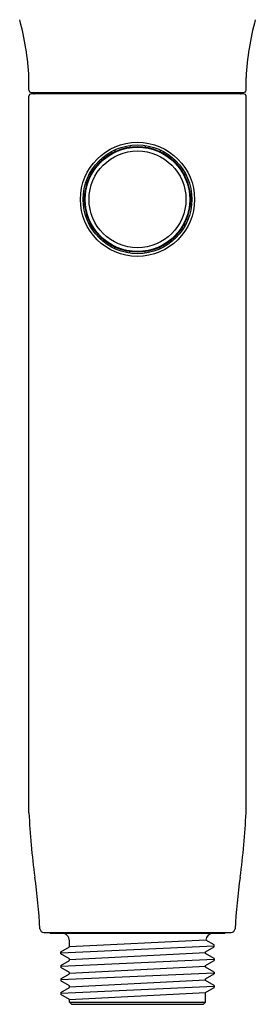
# Model space of a CAD drawing. Extents: x 4904.1 to 4924, y 305.1 to 315.7.
# Drawn here: x 4906.1 to 4907.3, y 305.1 to 310.3 of the extents above; entities that cross this region are included whole.
import ezdxf

# ---------------------------------------------------------------- set-up
doc = ezdxf.new("R2010")
doc.units = 0
doc.header["$LTSCALE"] = 0.64311
doc.layers.get('0').update_dxf_attribs({"color": 255, "linetype": 'CONTINUOUS'})
doc.layers.get('DEFPOINTS').update_dxf_attribs({"linetype": 'CONTINUOUS'})
doc.styles.get("Standard").update_dxf_attribs({"font": 'txt', "width": 0.8})

msp = doc.modelspace()

# ---------------------------------------------------------------- linework, layer by layer
for p, q in [((4906.1312, 309.8997), (4906.1312, 309.966)), ((4907.2722, 309.8997), (4907.2722, 309.966)), ((4907.2604, 309.8798), (4906.1431, 309.8798)), ((4906.1432, 309.8877), (4907.2602, 309.8877)), ((4906.1626, 309.8821), (4906.1681, 309.8877)), ((4907.2409, 309.8821), (4907.2354, 309.8877)), ((4906.1311, 306.0963), (4906.1311, 309.8678)), ((4907.2724, 306.0963), (4907.2724, 309.8678)), ((4906.582, 309.5845), (4906.582, 309.5756)), ((4906.6609, 309.6079), (4906.6609, 309.5997)), ((4906.7426, 309.6079), (4906.7426, 309.5997)), ((4906.8215, 309.5845), (4906.8215, 309.5756)), ((4906.5112, 309.5381), (4906.5112, 309.5271)), ((4906.8923, 309.5381), (4906.8923, 309.5271)), ((4906.4534, 309.4668), (4906.4534, 309.4497)), ((4906.9501, 309.4668), (4906.9501, 309.4497)), ((4906.4534, 309.1825), (4906.4534, 309.1996)), ((4906.9501, 309.1825), (4906.9501, 309.1996)), ((4906.5112, 309.1112), (4906.5112, 309.1222)), ((4906.8923, 309.1112), (4906.8923, 309.1222)), ((4906.582, 309.0648), (4906.582, 309.0738)), ((4906.6609, 309.0415), (4906.6609, 309.0496)), ((4906.7426, 309.0415), (4906.7426, 309.0496)), ((4906.8215, 309.0648), (4906.8215, 309.0738)), ((4906.2091, 305.4664), (4907.1944, 305.4664)), ((4906.2472, 305.4625), (4907.1563, 305.4625)), ((4907.0602, 305.4265), (4906.3435, 305.3909)), ((4906.3435, 305.3909), (4906.3435, 305.4231)), ((4907.1053, 305.4012), (4907.0602, 305.4265)), ((4906.2982, 305.3595), (4907.1053, 305.396)), ((4906.2982, 305.3647), (4906.3435, 305.3909)), ((4906.2982, 305.3543), (4906.2982, 305.3647)), ((4907.06, 305.3647), (4907.1053, 305.3908)), ((4907.06, 305.356), (4907.06, 305.3647)), ((4907.1053, 305.3908), (4907.1053, 305.4012)), ((4906.3435, 305.3281), (4906.2982, 305.3543)), ((4907.1053, 305.3246), (4906.2982, 305.2881)), ((4906.2982, 305.2933), (4906.3435, 305.3194)), ((4906.3435, 305.3238), (4907.06, 305.3603)), ((4906.3435, 305.3194), (4906.3435, 305.3281)), ((4907.1053, 305.3298), (4907.06, 305.356)), ((4907.06, 305.2933), (4907.1053, 305.3194)), ((4907.1053, 305.3298), (4907.1053, 305.3194)), ((4906.2982, 305.2933), (4906.2982, 305.2829)), ((4906.3435, 305.2567), (4906.2982, 305.2829)), ((4906.3435, 305.2524), (4907.06, 305.2889)), ((4907.06, 305.2846), (4907.06, 305.2933)), ((4907.1053, 305.2584), (4907.06, 305.2846)), ((4907.1053, 305.2584), (4907.1053, 305.248)), ((4907.1053, 305.2532), (4906.2982, 305.2167)), ((4906.2982, 305.2219), (4906.3435, 305.248)), ((4906.2982, 305.2219), (4906.2982, 305.2115)), ((4906.3435, 305.1853), (4906.2982, 305.2115)), ((4906.3435, 305.248), (4906.3435, 305.2567)), ((4906.3435, 305.1809), (4907.06, 305.2175)), ((4907.06, 305.2218), (4907.1053, 305.248)), ((4907.06, 305.2131), (4907.06, 305.2218)), ((4907.1053, 305.187), (4907.06, 305.2131)), ((4907.1053, 305.1818), (4906.2982, 305.1452)), ((4906.2982, 305.1504), (4906.3435, 305.1766)), ((4906.3435, 305.1766), (4906.3435, 305.1853)), ((4907.06, 305.1504), (4907.1053, 305.1766)), ((4907.1053, 305.187), (4907.1053, 305.1766)), ((4906.2982, 305.1504), (4906.2982, 305.14)), ((4906.3435, 305.1139), (4906.2982, 305.14)), ((4906.3435, 305.1139), (4907.06, 305.1504)), ((4906.3435, 305.1003), (4906.3435, 305.1139)), ((4907.06, 305.1003), (4907.06, 305.1504)), ((4906.3553, 305.0884), (4906.3435, 305.1003)), ((4906.3435, 305.1003), (4907.06, 305.1003)), ((4906.3553, 305.0884), (4907.0482, 305.0884)), ((4907.0482, 305.0884), (4907.06, 305.1003))]:
    msp.add_line(p, q)
for radius in [0.3001, 0.2861, 0.278, 0.2748, 0.2546]:
    msp.add_circle((4906.7017, 309.3247), radius)
for centre, radius, start, end in [((4904.6637, 309.8871), 1.4697, 3.0763, 15.1086), ((4908.7398, 309.8871), 1.4697, 164.8914, 176.9237), ((4906.1431, 309.8678), 0.012, 90, 180), ((4906.1432, 309.8997), 0.012, 180, 270), ((4906.1569, 309.8878), 0.008, 270, 315), ((4907.2466, 309.8878), 0.008, 225, 270), ((4907.2602, 309.8997), 0.012, 270, 360), ((4907.2604, 309.8678), 0.012, 360, 90), ((4909.8509, 306.2667), 3.7237, 182.6219, 187.8482), ((4903.5526, 306.2667), 3.7237, 352.1518, 357.3781), ((4902.5867, 305.2654), 3.6091, 3.4917, 7.8482), ((4910.8168, 305.2654), 3.6091, 172.1518, 176.5083), ((4906.2091, 305.4864), 0.02, 183.4917, 270), ((4906.2472, 305.4703), 0.00787, 209.9991, 270), ((4907.1563, 305.4703), 0.00787, 270, 330.0009), ((4907.1944, 305.4864), 0.02, 270, 356.5083), ((4906.3041, 305.4231), 0.0394, 0, 90), ((4907.0994, 305.4231), 0.0394, 89.9735, 175.0624)]:
    msp.add_arc(centre, radius, start, end)

# ---------------------------------------------------------------- texts
at = {"layer": 'DEFPOINTS'}
for tag, p, s in [('TRADENAME', (4906.698, 305.4687), 'SPAVIVA'), ('MODELNUMBER', (4906.698, 305.4703), 'K-28682-G'), ('PRODUCT', (4906.698, 305.467), 'GROOMING HANDSHOWER KIT')]:
    msp.add_attdef(tag, p, s, height=0.001, dxfattribs=at)

doc.saveas('drawing.dxf')
